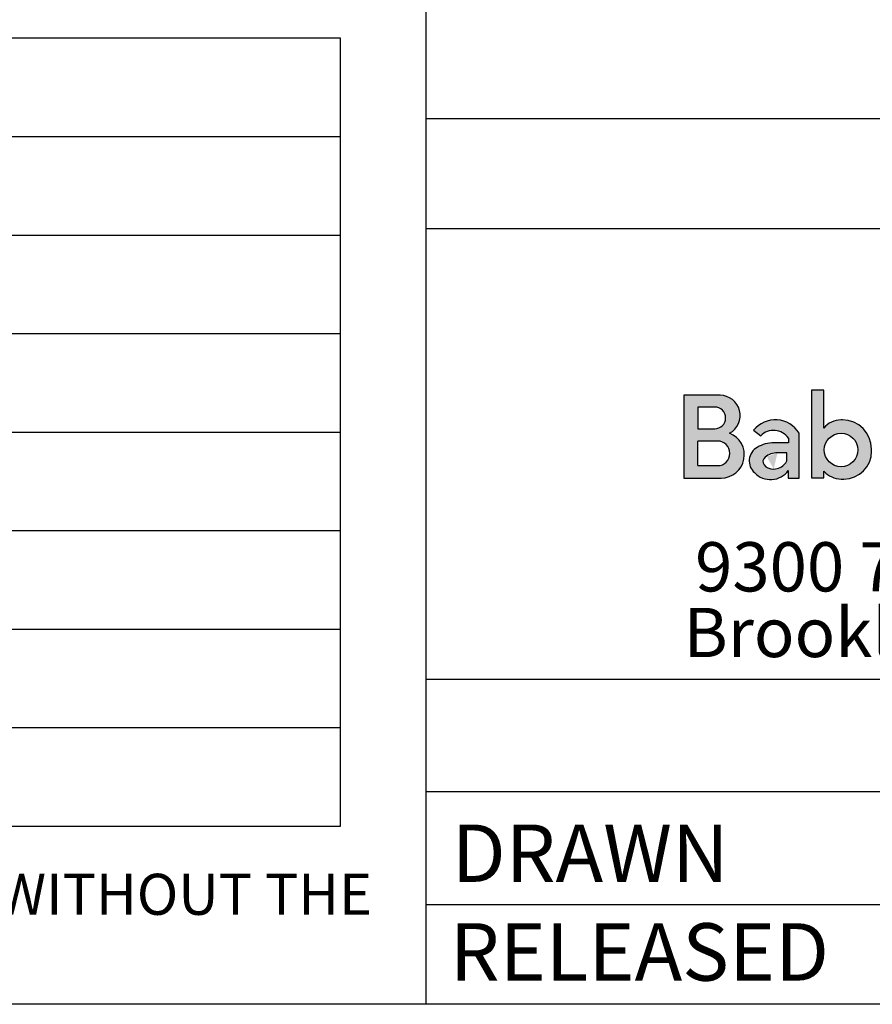
# Model space of a CAD drawing. Units: inches. Extents: x 0.1 to 10.8, y 0.2 to 8.4.
# Drawn here: x 6.2 to 7.3, y 0.4 to 1.6 of the extents above; entities that cross this region are included whole.
import ezdxf

# ---------------------------------------------------------------- set-up
doc = ezdxf.new("R2010")
doc.units = ezdxf.units.IN
doc.header["$MEASUREMENT"] = 0
doc.layers.add('BABCOCK', color=7, linetype='Continuous')
doc.layers.add('FORMAT', color=7, linetype='Continuous')
doc.styles.add('SLDTEXTSTYLE0', font='TXT', dxfattribs={"width": 0.75})
doc.styles.add('SLDTEXTSTYLE1', font='TXT', dxfattribs={"width": 0.605})

# ---------------------------------------------------------------- blocks, each defined once
blk = doc.blocks.new('SW_NOTE_3')
at = {"layer": 'FORMAT', "color": 0, "char_height": 0.06249999999999999, "attachment_point": 2, "style": 'SLDTEXTSTYLE1'}
for s, insert in [('9300 73rd Avenue North', (0.4794921874999996, 0.08056673373574787)), ('Brooklyn Park, MN 55428', (0.4843821722104796, -0.002766598590485999))]:
    blk.add_mtext(s, dxfattribs=dict(at, insert=insert))
blk = doc.blocks.new('SW_NOTE_4')
at = {"layer": 'BABCOCK', "color": 0, "insert": (0, 0.06713894477978986), "char_height": 0.05208333333333334, "attachment_point": 1, "style": 'SLDTEXTSTYLE0'}
blk.add_mtext('PROPRIETARY AND CONFIDENTIAL: THE INFORMATION CONTAINED IN THIS DRAWING IS THE SOLE PROPERTY OF BABCOCK-DAVIS. ANY REPRODUCTION IN PART OR AS A WHOLE WITHOUT THE', dxfattribs=at)

msp = doc.modelspace()

# ---------------------------------------------------------------- hatches: boundary and pattern name
at = {"layer": 'BABCOCK'}
h = msp.add_hatch(dxfattribs=at)
h.set_pattern_fill('ACAD_ISO07W100', angle=45.0000000000001, style=0)
h.set_pattern_definition([(45.0000000000001, (0, 0), (-3.535533905932744, 3.535533905932732), [0.5, -3])])
edge = h.paths.add_edge_path(flags=0)
edge.add_arc((7.135758740212418, 1.139314076543894), 0.02559594731606168, 298.0822711206835, 450.0000000000008)
edge.add_line((7.135758740212418, 1.164910023859954), (7.089882139071087, 1.164910023859954))
edge.add_line((7.089882139071087, 1.164910023859954), (7.089882139071087, 1.059849249566946))
edge.add_line((7.089882139071087, 1.059849249566946), (7.137192383998084, 1.059849249566945))
edge.add_arc((7.137192383998084, 1.08928088196563), 0.02943163239868484, 270.0000000000008, 428.8581137064889)
edge = h.paths.add_edge_path(flags=0)
edge.add_arc((7.132686646385988, 1.091218255464934), 0.01559892425565537, -90.0000000000008, 89.9999999999992, ccw=False)
edge.add_line((7.132686646385988, 1.075619331209279), (7.107495477009278, 1.075619331209279))
edge.add_line((7.107495477009278, 1.075619331209279), (7.107495477009278, 1.10681717972059))
edge.add_line((7.107495477009278, 1.10681717972059), (7.132686646385988, 1.10681717972059))
edge = h.paths.add_edge_path(flags=0)
edge.add_arc((7.129000133794276, 1.136160423772053), 0.01384526640106365, -90.0000000000008, 89.9999999999992, ccw=False)
edge.add_line((7.129000133794276, 1.122315157370989), (7.107495477009278, 1.122315157370989))
edge.add_line((7.107495477009278, 1.122315157370989), (7.107495477009278, 1.150005690173116))
edge.add_line((7.107495477009278, 1.150005690173116), (7.129000133794276, 1.150005690173116))
h = msp.add_hatch(color=7, dxfattribs=at)
edge = h.paths.add_edge_path(flags=0)
edge.add_arc((7.135758740212418, 1.139314076543894), 0.02559594731606168, 298.0822711206835, 450.0000000000008)
edge.add_line((7.135758740212418, 1.164910023859954), (7.089882139071087, 1.164910023859954))
edge.add_line((7.089882139071087, 1.164910023859954), (7.089882139071087, 1.059849249566946))
edge.add_line((7.089882139071087, 1.059849249566946), (7.137192383998084, 1.059849249566945))
edge.add_arc((7.137192383998084, 1.08928088196563), 0.02943163239868484, 270.0000000000008, 428.8581137064889)
edge = h.paths.add_edge_path(flags=0)
edge.add_arc((7.132686646385988, 1.091218255464934), 0.01559892425565537, -90.0000000000008, 89.9999999999992, ccw=False)
edge.add_line((7.132686646385988, 1.075619331209279), (7.107495477009278, 1.075619331209279))
edge.add_line((7.107495477009278, 1.075619331209279), (7.107495477009278, 1.10681717972059))
edge.add_line((7.107495477009278, 1.10681717972059), (7.132686646385988, 1.10681717972059))
edge = h.paths.add_edge_path(flags=0)
edge.add_arc((7.129000133794276, 1.136160423772053), 0.01384526640106365, -90.0000000000008, 89.9999999999992, ccw=False)
edge.add_line((7.129000133794276, 1.122315157370989), (7.107495477009278, 1.122315157370989))
edge.add_line((7.107495477009278, 1.122315157370989), (7.107495477009278, 1.150005690173116))
edge.add_line((7.107495477009278, 1.150005690173116), (7.129000133794276, 1.150005690173116))
h = msp.add_hatch(color=7, dxfattribs=at)
edge = h.paths.add_edge_path(flags=0)
edge.add_arc((7.28937260203651, 1.105554333523629), 0.02809338667556784, 90, 141.1627855572335)
edge.add_line((7.267489797533762, 1.123171973603887), (7.267489797533762, 1.1713877429735))
edge.add_line((7.267489797533762, 1.1713877429735), (7.251694976533373, 1.1713877429735))
edge.add_line((7.251694976533373, 1.1713877429735), (7.251694976533373, 1.059992689602326))
edge.add_line((7.251694976533373, 1.059992689602326), (7.26769426518057, 1.059992689602326))
edge.add_line((7.26769426518057, 1.059992689602326), (7.267694265180613, 1.068493165996773))
edge.add_arc((7.289539106333891, 1.087729132454083), 0.02910703506987157, 221.3662582317067, 270.0000000000008)
edge.add_line((7.289539106333891, 1.058622097384212), (7.292962840986699, 1.058622097384212))
edge.add_arc((7.29296284098665, 1.093794366436272), 0.03517226905206042, 270.0000000000804, 360.0000000000008)
edge.add_line((7.32813511003871, 1.093794366436272), (7.32813511003871, 1.096564012904149))
edge.add_arc((7.291051402743495, 1.096564012903981), 0.03708370729521516, 2.607313814305891e-10, 90)
edge.add_line((7.291051402743495, 1.133647720199196), (7.28937260203651, 1.133647720199196))
edge = h.paths.add_edge_path(flags=0)
edge.add_arc((7.289436285660622, 1.095572602171626), 0.02129507728472409, 0, 360)
h = msp.add_hatch(color=7, dxfattribs=at)
edge = h.paths.add_edge_path(flags=0)
edge.add_arc((7.204376117607656, 1.061830711578813), 0.04282181686886244, 90, 120.3250162606569)
edge.add_arc((7.192565448997047, 1.081644733421601), 0.01975650295974951, 119.7725789121125, 229.1239938055008)
edge.add_arc((7.1998401146133, 1.08560329078156), 0.02766387391847809, 223.0858041200616, 324.4840029044499)
edge.add_line((7.222357217551941, 1.069532509984471), (7.222357217551941, 1.059792192363739))
edge.add_line((7.222357217551941, 1.059792192363739), (7.236213162335048, 1.059792192363704))
edge.add_line((7.236213162335048, 1.059792192363704), (7.236213162335048, 1.116842759059508))
edge.add_arc((7.206080037767041, 1.098422603428449), 0.03531723842125022, 31.43713548233952, 141.4564588228675)
edge.add_line((7.178457194471541, 1.120429099241633), (7.187374386659491, 1.113569720635516))
edge.add_arc((7.203620755778787, 1.097370677957623), 0.02294239510688935, 34.648657872118804, 135.0835743261803, ccw=False)
edge.add_line((7.222494405122813, 1.110414406476699), (7.222494405122767, 1.104652528447675))
edge.add_line((7.222494405122767, 1.104652528447675), (7.204376117607656, 1.104652528447675))
edge = h.paths.add_edge_path(flags=0)
edge.add_ellipse((7.203882272225085, 1.080620514811848), major_axis=(-0.01365977502611226, -9.701431373056672e-05), ratio=0.6838746540250179, start_angle=-38.50194576442698, end_angle=89.99999999999818, ccw=False)
edge.add_arc((7.208734591608549, 1.067128711705283), 0.02475267053065739, 89.9999999999992, 129.0185422651363, ccw=False)
edge.add_line((7.208734591608549, 1.091881382235941), (7.220506693857625, 1.091881382235941))
edge.add_line((7.220506693857625, 1.091881382235941), (7.220506693857625, 1.081766001471613))
edge.add_arc((7.207922942856515, 1.086858018540653), 0.01357495587798819, 322.02513211444375, 337.96927366550165, ccw=False)
edge.add_arc((7.203815199686821, 1.090064438577959), 0.01878597146075092, 270.4069186543883, 322.0251321144432, ccw=False)

# ---------------------------------------------------------------- linework, layer by layer
at = {"color": 8, "linetype": 'Continuous', "lineweight": 0}
msp.add_line((10.629927, 0.3920731707317041), (0.3299269999999985, 0.3920731707317028), dxfattribs=at)
at = {"layer": 'BABCOCK', "color": 196}
for p, q in [((7.135758740212418, 1.164910023859954), (7.089882139071087, 1.164910023859954)), ((7.089882139071087, 1.164910023859954), (7.089882139071087, 1.059849249566946)), ((7.267489797533762, 1.1713877429735), (7.251694976533373, 1.1713877429735)), ((7.251694976533373, 1.1713877429735), (7.251694976533373, 1.059992689602326)), ((7.267489797533762, 1.123171973603887), (7.267489797533762, 1.1713877429735)), ((7.129000133794276, 1.150005690173116), (7.107495477009278, 1.150005690173116)), ((7.107495477009278, 1.150005690173116), (7.107495477009278, 1.122315157370989)), ((7.291051402743495, 1.133647720199196), (7.28937260203651, 1.133647720199196)), ((7.107495477009278, 1.122315157370989), (7.129000133794276, 1.122315157370989)), ((7.178457194471541, 1.120429099241633), (7.187374386659491, 1.113569720635517)), ((7.236213162335048, 1.059792192363704), (7.236213162335048, 1.116842759059508)), ((7.132686646385988, 1.10681717972059), (7.107495477009278, 1.10681717972059)), ((7.107495477009278, 1.075619331209279), (7.107495477009278, 1.10681717972059)), ((7.222494405122767, 1.104652528447675), (7.204376117607656, 1.104652528447675)), ((7.222494405122813, 1.110414406476699), (7.222494405122767, 1.104652528447675)), ((7.220506693857625, 1.091881382235941), (7.208734591608549, 1.091881382235941)), ((7.220506693857625, 1.081766001471613), (7.220506693857625, 1.091881382235941)), ((7.32813511003871, 1.093794366436272), (7.328135110038709, 1.096564012904149)), ((7.107495477009278, 1.075619331209279), (7.132686646385988, 1.075619331209279)), ((7.222357217551941, 1.069532509984471), (7.222357217551941, 1.059792192363739)), ((7.26769426518057, 1.059992689602326), (7.267694265180613, 1.068493165996773)), ((7.089882139071087, 1.059849249566946), (7.137192383998084, 1.059849249566946)), ((7.222357217551941, 1.059792192363739), (7.236213162335048, 1.059792192363704)), ((7.251694976533373, 1.059992689602326), (7.26769426518057, 1.059992689602326)), ((7.289539106333891, 1.058622097384212), (7.292962840986699, 1.058622097384212))]:
    msp.add_line(p, q, dxfattribs=at)
msp.add_circle((7.289436285660622, 1.095572602171626), 0.02129507728472404, dxfattribs=at)
for centre, radius, start, end in [((7.135758740212418, 1.139314076543894), 0.02559594731606295, 298.0822711206845, 90), ((7.129000133794276, 1.136160423772053), 0.0138452664010642, 270.0000000000008, 90), ((7.206080037767041, 1.098422603428449), 0.03531723842125023, 31.43713548233921, 141.4564588228675), ((7.28937260203651, 1.105554333523629), 0.02809338667556792, 90, 141.1627855572335), ((7.291051402743495, 1.096564012903981), 0.03708370729521571, 2.607313814305954e-10, 90), ((7.137192383998084, 1.08928088196563), 0.02943163239868541, 270.0000000000008, 68.85811370648872), ((7.203620755778787, 1.097370677957623), 0.02294239510688972, 34.64865787211963, 135.0835743261799), ((7.132686646385988, 1.091218255464934), 0.01559892425565534, 270.0000000000008, 90), ((7.204376117607656, 1.061830711578813), 0.04282181686886245, 90, 120.3250162606569), ((7.192565448997047, 1.081644733421601), 0.01975650295974959, 119.7725789121125, 229.1239938055008), ((7.208734591608549, 1.067128711705283), 0.02475267053065735, 90, 129.0185422651371), ((7.29296284098665, 1.093794366436272), 0.03517226905206061, 270.0000000000804, 0), ((7.203815199686821, 1.090064438577959), 0.01878597146075087, 270.4069186543891, 322.0251321144445), ((7.207922942856515, 1.086858018540653), 0.01357495587798872, 322.0251321144453, 337.9692736655024), ((7.1998401146133, 1.08560329078156), 0.02766387391847836, 223.0858041200616, 324.4840029044499), ((7.289539106333891, 1.087729132454083), 0.02910703506987167, 221.3662582317067, 270.0000000000008)]:
    msp.add_arc(centre, radius, start, end, dxfattribs=at)
msp.add_ellipse((7.203882272225085, 1.080620514811848), major_axis=(-0.01365977502611226, -9.70143137304369e-05), ratio=0.6838746540250087, start_param=5.611199585166087, end_param=7.853981633974467, dxfattribs=at)
at = {"layer": 'FORMAT', "color": 8}
for p, q in [((6.762731202323897, 1.515938251045717), (6.762731202323897, 1.655938251045717)), ((6.653956241634582, 1.618239249020195), (3.653956241634582, 1.618239249020195)), ((6.653956241634582, 0.6182392490201948), (6.653956241634582, 1.618239249020195)), ((6.762731202323897, 1.375938251045717), (6.762731202323897, 1.515938251045717)), ((6.762731202323897, 1.515938251045717), (10.629927, 1.515938251045717)), ((3.653956241634581, 1.493239249020195), (6.653956241634582, 1.493239249020195)), ((6.762731202323897, 0.8046669458653612), (6.762731202323897, 1.375938251045717)), ((8.355736516530001, 1.375938251045717), (6.762731202323897, 1.375938251045716)), ((3.653956241634581, 1.368239249020195), (6.653956241634582, 1.368239249020195)), ((3.653956241634581, 1.243239249020195), (6.653956241634582, 1.243239249020195)), ((3.653956241634581, 1.118239249020195), (6.653956241634582, 1.118239249020195)), ((3.653956241634581, 0.993239249020195), (6.653956241634582, 0.993239249020195)), ((3.653956241634581, 0.868239249020195), (6.653956241634582, 0.868239249020195)), ((6.762731202323897, 0.3920731707317036), (6.762731202323897, 0.8046669458653612)), ((6.762731202323897, 0.8046669458653612), (10.629927, 0.8046669458653612)), ((3.653956241634581, 0.7432392490201949), (6.653956241634582, 0.7432392490201949)), ((8.085449481790619, 0.6618405688274677), (6.762731202323897, 0.6618405688274676)), ((3.653956241634582, 0.6182392490201948), (6.653956241634582, 0.6182392490201948)), ((8.085449481790619, 0.5181034968255896), (6.762731202323897, 0.5181034968255895))]:
    msp.add_line(p, q, dxfattribs=at)
at = {"layer": 'FORMAT'}
msp.add_line((10.629927, 0.3920731707317042), (0.3299269999999985, 0.3920731707317042), dxfattribs=at)

# ---------------------------------------------------------------- block references
at = {"layer": 'BABCOCK'}
msp.add_blockref('SW_NOTE_4', (0.3804136541838833, 0.4905760256307827), dxfattribs=at)
at = {"layer": 'FORMAT'}
msp.add_blockref('SW_NOTE_3', (7.100628848490437, 0.8979163614455943), dxfattribs=at)

# ---------------------------------------------------------------- texts
at = {"layer": 'FORMAT', "char_height": 0.07291666666666666, "attachment_point": 1, "style": 'SLDTEXTSTYLE1'}
for s, insert in [('DRAWN', (6.795404513622232, 0.6202237027913541)), ('RELEASED', (6.792977063441647, 0.4949779047794074))]:
    msp.add_mtext(s, dxfattribs=dict(at, insert=insert))

doc.saveas('drawing.dxf')
